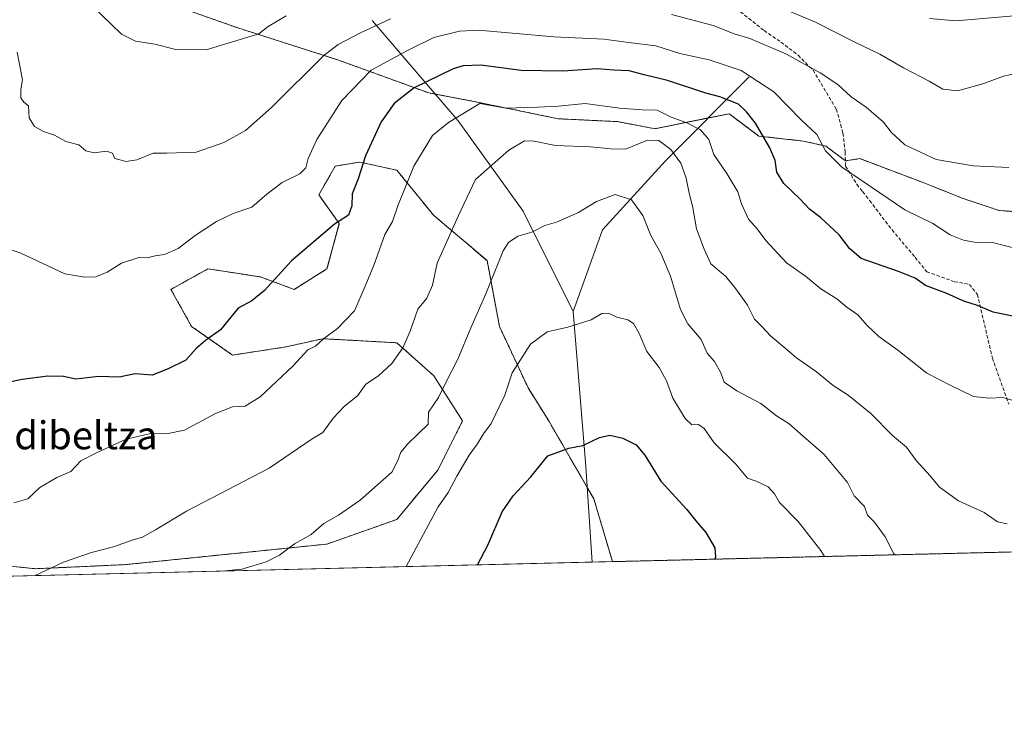
# Model space of a CAD drawing. Units: metres. Extents: x 665272 to 668737, y 4737353 to 4739749.
# Drawn here: x 667192 to 667474, y 4737353 to 4737558 of the extents above; entities that cross this region are included whole.
import ezdxf
from ezdxf.enums import TextEntityAlignment as Align

# ---------------------------------------------------------------- set-up
doc = ezdxf.new("R2010")
doc.units = ezdxf.units.M
doc.header["$MEASUREMENT"] = 0
doc.linetypes.add('TRAZOS', pattern=[0.75, 0.5, -0.25])
doc.linetypes.add('TRAZOSX2', pattern=[1.5, 1, -0.5])
for name, color, linetype, lineweight in [('Arbolado forestal', 92, 'TRAZOS', 0), ('Arbolado forestal CxS', 92, 'Continuous', 0), ('Comarca CxS', 133, 'Continuous', 0), ('Comunidad Autónoma CxS', 142, 'Continuous', 0), ('Corriente natural lineal', 142, 'Continuous', 13), ('Curva de nivel maestra', 36, 'Continuous', 30), ('Curva de nivel normal', 36, 'Continuous', 0), ('Espacio natural protegido CxS', 2, 'Continuous', 0), ('Matorral', 135, 'Continuous', 0), ('Matorral CxS', 135, 'Continuous', 0), ('Municipio CxS', 142, 'Continuous', 0), ('Provincia CxS', 1, 'Continuous', 0), ('Senda', 19, 'TRAZOSX2', 0), ('Texto cartográfico', 19, 'Continuous', 0)]:
    doc.layers.add(name, color=color, linetype=linetype, lineweight=lineweight)
doc.styles.add('Arial', font='txt', dxfattribs={"height": 0.2})

# ---------------------------------------------------------------- blocks, each defined once
blk = doc.blocks.new('*U152')
at = {"layer": 'Matorral CxS', "color": 135, "linetype": 'Continuous', "lineweight": 0}
blk.add_polyline3d([(667173.7, 4737402.62, 969.2), (667196.07, 4737400.26, 965.48), (667221.97, 4737401.44, 962.32), (667279.66, 4737407.33, 958.79), (667299.68, 4737414.4, 957.14), (667311.45, 4737428.53, 956.98), (667318.52, 4737442.67, 957.23), (667310.27, 4737455.62, 961.15), (667299.68, 4737465.05, 965.59), (667278.49, 4737466.23, 969.92), (667273.19, 4737465.05, 970.41), (667267.89, 4737463.87, 971.04), (667252.58, 4737461.52, 972.83), (667240.81, 4737469.76, 976.21), (667234.92, 4737480.36, 978.62), (667245.52, 4737486.25, 978.01), (667255.72, 4737484.68, 976.68), (667260.83, 4737483.89, 975.8), (667270.24, 4737480.36, 973.23), (667279.66, 4737486.25, 973.52), (667283.2, 4737499.21, 974.93), (667277.31, 4737507.45, 977.68), (667282.02, 4737515.7, 977.91), (667285.45, 4737516.27, 977.03), (667289.08, 4737516.88, 975.27), (667299.68, 4737514.52, 971.06), (667310.28, 4737501.56, 966.86), (667325.58, 4737488.61, 960.96), (667329.11, 4737469.76, 957.84), (667337.35, 4737452.09, 953.42), (667343.24, 4737442.67, 951.51), (667356.19, 4737420.29, 948.01), (667361.52, 4737402.29, 946.07), (667114.26, 4737396.31, 963.54)], dxfattribs=at)
blk = doc.blocks.new('*U167')
at = {"layer": 'Curva de nivel normal', "color": 36, "linetype": 'Continuous', "lineweight": 0}
blk.add_polyline3d([(667422.37, 4737403.77, 955), (667421.32, 4737405.53, 955), (667414.77, 4737413.83, 955), (667409.44, 4737419.21, 955), (667407.98, 4737421.73, 955), (667406.14, 4737423.78, 955), (667402.75, 4737425.36, 955), (667400.21, 4737426.26, 955), (667396.86, 4737430.21, 955), (667390.66, 4737436.38, 955), (667387.83, 4737440.47, 955), (667386.24, 4737441.66, 955), (667384.25, 4737441.56, 955), (667382.41, 4737443.36, 955), (667378.86, 4737449.14, 955), (667377.01, 4737454.14, 955), (667374.9, 4737457.92, 955), (667371.39, 4737462.52, 955), (667369.14, 4737467.75, 955), (667367.59, 4737470.54, 955), (667365.9, 4737471.61, 955), (667362.75, 4737472.43, 955), (667360.43, 4737473.53, 955), (667358.43, 4737473.48, 955), (667355.43, 4737471.63, 955), (667348.76, 4737469.5, 955), (667342.76, 4737468.15, 955), (667338, 4737464.64, 955), (667332.81, 4737456.41, 955), (667330.64, 4737450.04, 955), (667326.72, 4737441.94, 955), (667324.56, 4737438.96, 955), (667322.73, 4737435.94, 955), (667320.48, 4737432.81, 955), (667316.86, 4737426.78, 955), (667314.42, 4737422.14, 955), (667311.5, 4737418.04, 955), (667302.34, 4737400.86, 955)], dxfattribs=at)
blk = doc.blocks.new('*U178')
at = {"layer": 'Curva de nivel normal', "color": 36, "linetype": 'Continuous', "lineweight": 0}
for points in [[(667475.22, 4737515.32, 985), (667464.93, 4737515.78, 985), (667454.32, 4737517.6, 985), (667445.34, 4737521.86, 985), (667441.45, 4737525.4, 985), (667439.2, 4737528.28, 985), (667434.27, 4737532.61, 985), (667430, 4737535.61, 985), (667426.16, 4737539.1, 985), (667421.08, 4737542.49, 985), (667411.44, 4737547.78, 985), (667400.9, 4737552.33, 985), (667396.4, 4737553.68, 985), (667390.39, 4737556.04, 985), (667378.43, 4737559.16, 985)], [(667297.89, 4737557.97, 985), (667289.23, 4737553.95, 985), (667282.83, 4737550.6, 985), (667278.71, 4737547.44, 985), (667263.73, 4737532.5, 985), (667256.26, 4737525.97, 985), (667250.11, 4737522.45, 985), (667242.11, 4737519.68, 985), (667233.77, 4737519.42, 985), (667229.77, 4737519.41, 985), (667225.11, 4737517.51, 985), (667222.04, 4737517.06, 985), (667218.83, 4737517.9, 985), (667218.13, 4737519.46, 985), (667216.47, 4737519.99, 985), (667212.86, 4737519.5, 985), (667210.53, 4737520.05, 985), (667208.46, 4737521.83, 985), (667204.73, 4737522.77, 985), (667201.55, 4737524.58, 985), (667198.37, 4737525.62, 985), (667195.8, 4737527.05, 985), (667194.28, 4737529.51, 985), (667194.1, 4737532.96, 985), (667192.7, 4737534.01, 985), (667191.89, 4737535.3, 985), (667191.88, 4737537.65, 985), (667192.36, 4737540.41, 985), (667190.8, 4737548.39, 985)]]:
    blk.add_polyline3d(points, dxfattribs=at)
blk = doc.blocks.new('*U184')
at = {"layer": 'Curva de nivel normal', "color": 36, "linetype": 'Continuous', "lineweight": 0}
blk.add_polyline3d([(667189.82, 4737419.13, 970), (667193.88, 4737420.32, 970), (667197.31, 4737423.55, 970), (667202.18, 4737426.4, 970), (667206.2, 4737428.16, 970), (667209.12, 4737431.22, 970), (667213.53, 4737433.54, 970), (667222.08, 4737437.41, 970), (667229.52, 4737439.18, 970), (667233.68, 4737438.94, 970), (667238.83, 4737440, 970), (667247.71, 4737444.77, 970), (667252.54, 4737446.66, 970), (667256.16, 4737446.91, 970), (667260.48, 4737449.54, 970), (667269.82, 4737458.38, 970), (667274.16, 4737463.02, 970), (667276.41, 4737464.06, 970), (667278.77, 4737466.31, 970), (667282.7, 4737469.11, 970), (667287.51, 4737474.24, 970), (667290.65, 4737481.33, 970), (667293.21, 4737487.48, 970), (667296.25, 4737496.14, 970), (667298.4, 4737499.82, 970), (667299.93, 4737504.3, 970), (667304.53, 4737515.71, 970), (667309.95, 4737524.51, 970), (667314.54, 4737528.26, 970), (667323.49, 4737533.7, 970), (667330.98, 4737532.36, 970), (667339.99, 4737532.59, 970), (667346, 4737532.94, 970), (667353.72, 4737533.69, 970), (667363.54, 4737532.29, 970), (667370.06, 4737531.82, 970), (667374.38, 4737531.78, 970), (667378.33, 4737529.72, 970), (667382.81, 4737528.08, 970), (667386.74, 4737526.16, 970), (667389.19, 4737523.38, 970), (667390.64, 4737519.05, 970), (667394.3, 4737513.62, 970), (667397.44, 4737508.32, 970), (667398.49, 4737504.87, 970), (667400.54, 4737500.47, 970), (667403.06, 4737497.68, 970), (667405.47, 4737494.34, 970), (667411.39, 4737487.94, 970), (667416.87, 4737484.15, 970), (667421.28, 4737480.56, 970), (667425.82, 4737477.67, 970), (667428.69, 4737475.24, 970), (667431.87, 4737473.06, 970), (667434.63, 4737469.92, 970), (667437.93, 4737466.88, 970), (667443.34, 4737462.89, 970), (667451.71, 4737456.36, 970), (667458.39, 4737452.94, 970), (667465.03, 4737449.66, 970), (667469.5, 4737449.13, 970), (667473.5, 4737449.34, 970), (667480.21, 4737447.38, 970)], dxfattribs=at)
blk = doc.blocks.new('*U188')
at = {"layer": 'Curva de nivel normal', "color": 36, "linetype": 'Continuous', "lineweight": 0}
blk.add_polyline3d([(667195.94, 4737398.29, 965), (667204.11, 4737402.15, 965), (667212.11, 4737404.88, 965), (667218.44, 4737406.5, 965), (667223.77, 4737408.5, 965), (667226.77, 4737409.31, 965), (667230.44, 4737411.38, 965), (667239.34, 4737416.81, 965), (667263.05, 4737429.14, 965), (667275.45, 4737437.54, 965), (667278.45, 4737439.37, 965), (667281.47, 4737443.42, 965), (667284.68, 4737446.88, 965), (667288.37, 4737449.88, 965), (667290.84, 4737453.14, 965), (667294.44, 4737455.6, 965), (667298.3, 4737459.08, 965), (667301.38, 4737463.57, 965), (667303.52, 4737468.38, 965), (667305.72, 4737474.66, 965), (667308.27, 4737477.84, 965), (667309.88, 4737481.55, 965), (667311.27, 4737487.85, 965), (667317.31, 4737501.38, 965), (667322.25, 4737511.87, 965), (667331.84, 4737520.3, 965), (667336.28, 4737523, 965), (667339.03, 4737522.9, 965), (667345.16, 4737521.62, 965), (667355.2, 4737521.23, 965), (667361.1, 4737520.64, 965), (667365.28, 4737520.54, 965), (667371.54, 4737523.11, 965), (667374.79, 4737523.08, 965), (667378.25, 4737520.47, 965), (667381.12, 4737516.56, 965), (667382.7, 4737512.3, 965), (667383.44, 4737508.39, 965), (667384.57, 4737503.73, 965), (667385.59, 4737497.72, 965), (667387.8, 4737491.89, 965), (667389.73, 4737487.71, 965), (667394, 4737484.08, 965), (667396.87, 4737480.56, 965), (667400.29, 4737475.84, 965), (667402.25, 4737471.8, 965), (667404.46, 4737469.63, 965), (667406.84, 4737467.02, 965), (667410.5, 4737464, 965), (667414.27, 4737460.72, 965), (667420.07, 4737456.7, 965), (667424.86, 4737452.82, 965), (667429.09, 4737450.07, 965), (667435.62, 4737444.75, 965), (667441.82, 4737438.44, 965), (667445.86, 4737435.15, 965), (667448.64, 4737431.27, 965), (667452.64, 4737426.93, 965), (667455.34, 4737423.63, 965), (667460.73, 4737419.69, 965), (667468.12, 4737416.42, 965), (667471.93, 4737413.75, 965), (667474.68, 4737413.1, 965)], dxfattribs=at)
blk = doc.blocks.new('*U193')
at = {"layer": 'Curva de nivel normal', "color": 36, "linetype": 'Continuous', "lineweight": 0}
blk.add_polyline3d([(667476.75, 4737558.81, 995), (667460.01, 4737557.4, 995), (667452.39, 4737558, 995)], dxfattribs=at)
blk = doc.blocks.new('*U194')
at = {"layer": 'Curva de nivel normal', "color": 36, "linetype": 'Continuous', "lineweight": 0}
blk.add_polyline3d([(667183.69, 4737493.66, 980), (667191.84, 4737490.72, 980), (667204.44, 4737484.78, 980), (667210.24, 4737483.86, 980), (667213.33, 4737483.98, 980), (667216.58, 4737485.29, 980), (667220.77, 4737487.88, 980), (667225.68, 4737489.48, 980), (667228.05, 4737489.42, 980), (667230.41, 4737489.96, 980), (667233.1, 4737490.37, 980), (667236.94, 4737492.11, 980), (667241.84, 4737495.8, 980), (667247.94, 4737499.84, 980), (667252.77, 4737502.1, 980), (667258.11, 4737503.91, 980), (667262.44, 4737507.67, 980), (667266.82, 4737511.05, 980), (667271.86, 4737513.49, 980), (667273.59, 4737515.2, 980), (667274.24, 4737517.91, 980), (667276.78, 4737523.32, 980), (667283.94, 4737534.49, 980), (667292.36, 4737543.27, 980), (667302.9, 4737548.99, 980), (667310.3, 4737552.56, 980), (667317.64, 4737554.45, 980), (667323.13, 4737554.73, 980), (667344.69, 4737552.76, 980), (667359.02, 4737552.15, 980), (667366.23, 4737551.12, 980), (667373.96, 4737550.17, 980), (667380.89, 4737547.98, 980), (667389.28, 4737546.21, 980), (667398.45, 4737543.13, 980), (667407.78, 4737537.02, 980), (667415.67, 4737528.96, 980), (667420.09, 4737524.8, 980), (667422.57, 4737520.12, 980), (667427.23, 4737515.51, 980), (667438.21, 4737508.07, 980), (667445.33, 4737503.14, 980), (667453.42, 4737499.22, 980), (667458.4, 4737496.02, 980), (667462.16, 4737494.52, 980), (667465.21, 4737493.93, 980), (667470.54, 4737493.83, 980), (667478, 4737491.93, 980)], dxfattribs=at)
blk = doc.blocks.new('*U222')
at = {"layer": 'Curva de nivel normal', "color": 36, "linetype": 'Continuous', "lineweight": 0}
for points in [[(667212.34, 4737561.67, 990), (667220.72, 4737553.52, 990), (667224.75, 4737551.57, 990), (667230.31, 4737550.72, 990), (667236.27, 4737549.15, 990), (667244.98, 4737549.02, 990), (667260.12, 4737553.63, 990), (667262.84, 4737555.7, 990), (667268, 4737558.84, 990)], [(667394.9, 4737567.5, 990), (667419.74, 4737556.96, 990), (667430.8, 4737551.38, 990), (667438.24, 4737547.82, 990), (667444.94, 4737543.89, 990), (667452.31, 4737540.04, 990), (667456.28, 4737537.75, 990), (667460.42, 4737537.31, 990), (667467.74, 4737539.3, 990), (667473.68, 4737541.48, 990), (667480.9, 4737543.02, 990)]]:
    blk.add_polyline3d(points, dxfattribs=at)
blk = doc.blocks.new('*U230')
at = {"layer": 'Curva de nivel normal', "color": 36, "linetype": 'Continuous', "lineweight": 0}
blk.add_polyline3d([(667249.9, 4737399.59, 960), (667250.44, 4737399.7, 960), (667255.24, 4737400.17, 960), (667262.2, 4737402.25, 960), (667266, 4737404.18, 960), (667270.31, 4737407.38, 960), (667275.17, 4737410.04, 960), (667278.72, 4737413.26, 960), (667282.92, 4737415.6, 960), (667289.14, 4737419.93, 960), (667298.26, 4737427.93, 960), (667300, 4737431.25, 960), (667300.8, 4737433.68, 960), (667302.81, 4737436.07, 960), (667308.64, 4737441.71, 960), (667308.78, 4737445.11, 960), (667311.61, 4737449.38, 960), (667313.96, 4737454.04, 960), (667317.21, 4737460.38, 960), (667320.94, 4737469.38, 960), (667325.18, 4737479.06, 960), (667330.18, 4737491.45, 960), (667331.69, 4737493.78, 960), (667334.43, 4737495.62, 960), (667338.43, 4737496.81, 960), (667342.1, 4737498.67, 960), (667345.43, 4737499.6, 960), (667351.81, 4737502.38, 960), (667356.94, 4737505.6, 960), (667362.26, 4737507.59, 960), (667366.94, 4737506, 960), (667370.27, 4737501.55, 960), (667372.56, 4737495.84, 960), (667375.44, 4737490.72, 960), (667378.16, 4737484.11, 960), (667381.08, 4737474.6, 960), (667383.16, 4737470.51, 960), (667386.96, 4737465.95, 960), (667388.71, 4737462.1, 960), (667390.76, 4737459.7, 960), (667392.59, 4737456.43, 960), (667393.56, 4737453.76, 960), (667397.17, 4737451.26, 960), (667404.08, 4737447.68, 960), (667408.58, 4737444.07, 960), (667412.22, 4737441.79, 960), (667415.41, 4737438.93, 960), (667422.2, 4737433.01, 960), (667428.88, 4737424.99, 960), (667430.88, 4737421.19, 960), (667433.79, 4737418.08, 960), (667434.64, 4737415.66, 960), (667436.64, 4737413.59, 960), (667439.75, 4737409.42, 960), (667442.25, 4737404.56, 960), (667442.73, 4737404.26, 960)], dxfattribs=at)
blk = doc.blocks.new('*U246')
at = {"layer": 'Curva de nivel maestra', "color": 36, "linetype": 'Continuous', "lineweight": 30}
blk.add_polyline3d([(667480.42, 4737471.87, 975), (667470.69, 4737473.82, 975), (667466.16, 4737475.71, 975), (667462.33, 4737477.02, 975), (667457.39, 4737479.14, 975), (667451.33, 4737481.43, 975), (667448.31, 4737483.55, 975), (667443.55, 4737485.5, 975), (667432.84, 4737489.2, 975), (667429.58, 4737492.03, 975), (667426.57, 4737496.04, 975), (667421.21, 4737500.96, 975), (667418.04, 4737503.37, 975), (667415.32, 4737506.2, 975), (667410.67, 4737510.68, 975), (667408.63, 4737513.93, 975), (667408.2, 4737517.31, 975), (667406.69, 4737520.95, 975), (667402.56, 4737528, 975), (667399.94, 4737531.24, 975), (667397.7, 4737533.47, 975), (667392.3, 4737535.61, 975), (667388.32, 4737536.66, 975), (667377.32, 4737540.28, 975), (667370.63, 4737541.86, 975), (667366.3, 4737543.08, 975), (667361.93, 4737543.2, 975), (667357.15, 4737543.58, 975), (667347.33, 4737542.98, 975), (667335.32, 4737543.16, 975), (667323.78, 4737544.67, 975), (667318.69, 4737544.51, 975), (667315.87, 4737543.61, 975), (667304.7, 4737538.2, 975), (667298.9, 4737533.7, 975), (667295.21, 4737528.37, 975), (667290.66, 4737518.7, 975), (667288.61, 4737512.02, 975), (667286.86, 4737507.72, 975), (667286.76, 4737504.31, 975), (667285.86, 4737501.68, 975), (667281.77, 4737499.03, 975), (667269.44, 4737488.56, 975), (667261.77, 4737480, 975), (667258.11, 4737477.11, 975), (667254.21, 4737474.97, 975), (667249.17, 4737468.8, 975), (667244.78, 4737465.71, 975), (667242.15, 4737463.38, 975), (667239.2, 4737460.04, 975), (667234.09, 4737457.61, 975), (667229.57, 4737455.81, 975), (667224.67, 4737456.15, 975), (667220.11, 4737455.16, 975), (667214.17, 4737455.34, 975), (667207.66, 4737454.62, 975), (667204.09, 4737455.36, 975), (667199.6, 4737455.52, 975), (667192.25, 4737454.51, 975), (667188.1, 4737453.69, 975)], dxfattribs=at)
blk = doc.blocks.new('*U250')
at = {"layer": 'Curva de nivel maestra', "color": 36, "linetype": 'Continuous', "lineweight": 30}
blk.add_polyline3d([(667322.83, 4737401.36, 950), (667325.81, 4737407.04, 950), (667329.86, 4737416.56, 950), (667333.04, 4737421.2, 950), (667338.1, 4737426.6, 950), (667343, 4737432.62, 950), (667349.04, 4737434.84, 950), (667353, 4737435.56, 950), (667357.76, 4737437.9, 950), (667360.76, 4737438.54, 950), (667364.49, 4737437.73, 950), (667368.35, 4737435.8, 950), (667370.83, 4737432.85, 950), (667375.43, 4737425.34, 950), (667382.85, 4737417.26, 950), (667385.45, 4737413.98, 950), (667388.34, 4737410.64, 950), (667390.86, 4737406.25, 950), (667391.06, 4737403.66, 950), (667390.92, 4737403.01, 950)], dxfattribs=at)

msp = doc.modelspace()

# ---------------------------------------------------------------- linework, layer by layer
at = {"layer": 'Arbolado forestal', "color": 92, "linetype": 'TRAZOS', "lineweight": 0}
for points in [[(667482.37, 4737502.27, 981.68), (667472.42, 4737502.98, 981.72), (667461.77, 4737506.54, 982.46), (667451.11, 4737510.8, 982.28), (667432.45, 4737517.86, 981.28), (667428.38, 4737517.2, 980.44), (667428.32, 4737517.24, 980.44), (667422.69, 4737521.46, 979.91), (667416.3, 4737522.89, 978), (667403.51, 4737524.31, 974.48), (667394.99, 4737530.71, 973.5), (667388.99, 4737529.51, 971.76), (667373.67, 4737526.44, 966.88), (667362.99, 4737528.46, 968.01), (667345.97, 4737529.29, 968.88), (667321.81, 4737534.26, 970.41), (667310.69, 4737536.35, 972.69), (667308.83, 4737536.7, 973.35), (667282.93, 4737546.13, 983.05), (667253.49, 4737555.55, 990.77), (667233.48, 4737562.62, 992.64), (667202.87, 4737563.8, 988.73), (667192.27, 4737569.69, 987.23), (667187.56, 4737580.29, 987.54)], [(667173.7, 4737402.62, 969.2), (667196.07, 4737400.26, 965.48), (667221.97, 4737401.44, 962.32), (667279.66, 4737407.33, 958.79), (667299.68, 4737414.4, 957.14), (667311.45, 4737428.53, 956.98), (667318.52, 4737442.67, 957.23), (667310.27, 4737455.62, 961.15), (667299.68, 4737465.05, 965.59), (667278.49, 4737466.23, 969.92), (667273.19, 4737465.05, 970.41), (667267.89, 4737463.87, 971.04), (667252.58, 4737461.52, 972.83), (667240.81, 4737469.76, 976.21), (667234.92, 4737480.36, 978.62), (667245.52, 4737486.25, 978.01), (667255.72, 4737484.68, 976.68), (667260.83, 4737483.89, 975.8), (667270.24, 4737480.36, 973.23), (667279.66, 4737486.25, 973.52), (667283.2, 4737499.21, 974.93), (667277.31, 4737507.45, 977.68), (667282.02, 4737515.7, 977.91), (667285.45, 4737516.27, 977.03), (667289.08, 4737516.88, 975.27), (667299.68, 4737514.52, 971.06), (667310.27, 4737501.56, 966.86), (667325.58, 4737488.61, 960.96), (667329.11, 4737469.76, 957.84), (667337.35, 4737452.09, 953.42), (667343.24, 4737442.67, 951.51), (667354.29, 4737423.57, 948.69), (667356.19, 4737420.29, 948.01), (667361.52, 4737402.29, 946.07)], [(667551.07, 4737406.88, 955.64), (667361.52, 4737402.29, 946.07)]]:
    msp.add_polyline3d(points, dxfattribs=at)
at = {"layer": 'Arbolado forestal CxS', "color": 92, "linetype": 'Continuous', "lineweight": 0}
for points in [[(667187.56, 4737580.29, 987.54), (667192.27, 4737569.69, 987.23), (667202.87, 4737563.8, 988.73), (667233.48, 4737562.62, 992.64), (667253.49, 4737555.55, 990.77), (667282.93, 4737546.13, 983.05), (667308.83, 4737536.7, 973.35), (667321.81, 4737534.26, 970.41), (667345.97, 4737529.29, 968.88), (667362.99, 4737528.46, 968.01), (667373.67, 4737526.44, 966.88), (667394.99, 4737530.71, 973.5), (667403.51, 4737524.31, 974.48), (667416.3, 4737522.89, 978), (667422.69, 4737521.46, 979.91), (667428.38, 4737517.2, 980.44), (667432.45, 4737517.86, 981.28), (667451.11, 4737510.8, 982.28), (667461.77, 4737506.53, 982.46), (667472.43, 4737502.98, 981.72), (667482.37, 4737502.27, 981.68)], [(667551.07, 4737406.88, 955.64), (667361.52, 4737402.29, 946.07), (667356.19, 4737420.29, 948.01), (667343.24, 4737442.67, 951.51), (667337.35, 4737452.09, 953.42), (667329.11, 4737469.76, 957.84), (667325.58, 4737488.61, 960.96), (667310.28, 4737501.56, 966.86), (667299.68, 4737514.52, 971.06), (667289.08, 4737516.88, 975.27), (667285.45, 4737516.27, 977.03), (667282.02, 4737515.7, 977.91), (667277.31, 4737507.45, 977.68), (667283.2, 4737499.21, 974.93), (667279.66, 4737486.25, 973.52), (667270.24, 4737480.36, 973.23), (667260.83, 4737483.89, 975.8), (667255.72, 4737484.68, 976.68), (667245.52, 4737486.25, 978.01), (667234.92, 4737480.36, 978.62), (667240.81, 4737469.76, 976.21), (667252.58, 4737461.52, 972.83), (667267.89, 4737463.87, 971.04), (667273.19, 4737465.05, 970.41), (667278.49, 4737466.23, 969.92), (667299.68, 4737465.05, 965.59), (667310.27, 4737455.62, 961.15), (667318.52, 4737442.67, 957.23), (667311.45, 4737428.53, 956.98), (667299.68, 4737414.4, 957.14), (667279.66, 4737407.33, 958.79), (667221.97, 4737401.44, 962.32), (667196.07, 4737400.26, 965.48), (667173.7, 4737402.62, 969.2)]]:
    msp.add_polyline3d(points, dxfattribs=at)
at = {"layer": 'Comarca CxS', "color": 133, "linetype": 'Continuous', "lineweight": 0}
msp.add_polyline3d([(668168.42, 4737421.83, 1001.12), (665328.09, 4737353.07, 934.16), (665272.46, 4739666.4, 1000.31), (668138.09, 4739735.82, 756.64), (668680.2, 4739748.95, 714.14), (668736.99, 4737435.59, 1012.61), (668168.42, 4737421.83, 1001.12)], close=True, dxfattribs=at)
msp.add_polyline3d([(668168.42, 4737421.83, 1001.12), (665328.09, 4737353.07, 934.16), (665272.46, 4739666.4, 1000.31), (668138.09, 4739735.82, 756.64), (668680.2, 4739748.95, 714.14), (668736.99, 4737435.59, 1012.61), (668168.42, 4737421.83, 1001.12)], close=True, dxfattribs=at)
at = {"layer": 'Comunidad Autónoma CxS', "color": 142, "linetype": 'Continuous', "lineweight": 0}
msp.add_polyline3d([(668168.42, 4737421.83, 1001.12), (665328.09, 4737353.07, 934.16), (665272.46, 4739666.4, 1000.31), (668138.09, 4739735.82, 756.64), (668680.2, 4739748.95, 714.14), (668736.99, 4737435.59, 1012.61), (668168.42, 4737421.83, 1001.12)], close=True, dxfattribs=at)
msp.add_polyline3d([(668168.42, 4737421.83, 1001.12), (665328.09, 4737353.07, 934.16), (665272.46, 4739666.4, 1000.31), (668138.09, 4739735.82, 756.64), (668680.2, 4739748.95, 714.14), (668736.99, 4737435.59, 1012.61), (668168.42, 4737421.83, 1001.12)], close=True, dxfattribs=at)
at = {"layer": 'Corriente natural lineal', "color": 142, "linetype": 'Continuous', "lineweight": 13}
for points in [[(667292.65, 4737557.49, 985.38), (667317.27, 4737528.65, 969.55), (667335.89, 4737502.82, 961.32), (667350.3, 4737473.99, 955.39)], [(667400.75, 4737541.27, 979.12), (667376.73, 4737517.24, 963.58), (667358.71, 4737497.42, 958.52), (667350.3, 4737473.99, 955.39)], [(667350.3, 4737473.99, 955.39), (667353.91, 4737429.53, 949.33), (667355.66, 4737402.15, 946.3)]]:
    msp.add_polyline3d(points, dxfattribs=at)
at = {"layer": 'Espacio natural protegido CxS', "color": 2, "linetype": 'Continuous', "lineweight": 0}
msp.add_polyline3d([(668691.74, 4739278.7, 892.16), (668736.99, 4737435.59, 1012.61), (666329.2, 4737377.3, 659)], dxfattribs=at)
msp.add_polyline3d([(668691.74, 4739278.7, 892.16), (668736.99, 4737435.59, 1012.61), (666329.2, 4737377.3, 659)], dxfattribs=at)
msp.add_polyline3d([(668691.74, 4739278.7, 892.16), (668736.99, 4737435.59, 1012.61), (666329.2, 4737377.3, 659)], dxfattribs=at)
msp.add_polyline3d([(668691.74, 4739278.7, 892.16), (668736.99, 4737435.59, 1012.61), (666329.2, 4737377.3, 659)], dxfattribs=at)
at = {"layer": 'Matorral', "color": 135, "linetype": 'Continuous', "lineweight": 0}
for points in [[(667482.37, 4737502.27, 981.68), (667472.42, 4737502.98, 981.72), (667461.77, 4737506.54, 982.46), (667451.11, 4737510.8, 982.28), (667432.45, 4737517.86, 981.28), (667428.38, 4737517.2, 980.44), (667428.32, 4737517.24, 980.44), (667422.69, 4737521.46, 979.91), (667416.3, 4737522.89, 978), (667403.51, 4737524.31, 974.48), (667394.99, 4737530.71, 973.5), (667388.99, 4737529.51, 971.76), (667373.67, 4737526.44, 966.88), (667362.99, 4737528.46, 968.01), (667345.97, 4737529.29, 968.88), (667321.81, 4737534.26, 970.41), (667310.69, 4737536.35, 972.69), (667308.83, 4737536.7, 973.35), (667282.93, 4737546.13, 983.05), (667253.49, 4737555.55, 990.77), (667233.48, 4737562.62, 992.64), (667202.87, 4737563.8, 988.73), (667192.27, 4737569.69, 987.23), (667187.56, 4737580.29, 987.54)], [(667173.7, 4737402.62, 969.2), (667196.07, 4737400.26, 965.48), (667221.97, 4737401.44, 962.32), (667279.66, 4737407.33, 958.79), (667299.68, 4737414.4, 957.14), (667311.45, 4737428.53, 956.98), (667318.52, 4737442.67, 957.23), (667310.27, 4737455.62, 961.15), (667299.68, 4737465.05, 965.59), (667278.49, 4737466.23, 969.92), (667273.19, 4737465.05, 970.41), (667267.89, 4737463.87, 971.04), (667252.58, 4737461.52, 972.83), (667240.81, 4737469.76, 976.21), (667234.92, 4737480.36, 978.62), (667245.52, 4737486.25, 978.01), (667255.72, 4737484.68, 976.68), (667260.83, 4737483.89, 975.8), (667270.24, 4737480.36, 973.23), (667279.66, 4737486.25, 973.52), (667283.2, 4737499.21, 974.93), (667277.31, 4737507.45, 977.68), (667282.02, 4737515.7, 977.91), (667285.45, 4737516.27, 977.03), (667289.08, 4737516.88, 975.27), (667299.68, 4737514.52, 971.06), (667310.27, 4737501.56, 966.86), (667325.58, 4737488.61, 960.96), (667329.11, 4737469.76, 957.84), (667337.35, 4737452.09, 953.42), (667343.24, 4737442.67, 951.51), (667354.29, 4737423.57, 948.69), (667356.19, 4737420.29, 948.01), (667361.52, 4737402.29, 946.07)], [(667361.52, 4737402.29, 946.07), (667355.66, 4737402.15, 946.3), (667114.26, 4737396.31, 963.54)]]:
    msp.add_polyline3d(points, dxfattribs=at)
at = {"layer": 'Matorral CxS', "color": 135, "linetype": 'Continuous', "lineweight": 0}
msp.add_polyline3d([(667482.37, 4737502.27, 981.68), (667472.43, 4737502.98, 981.72), (667461.77, 4737506.53, 982.46), (667451.11, 4737510.8, 982.28), (667432.45, 4737517.86, 981.28), (667428.38, 4737517.2, 980.44), (667422.69, 4737521.46, 979.91), (667416.3, 4737522.89, 978), (667403.51, 4737524.31, 974.48), (667394.99, 4737530.71, 973.5), (667373.67, 4737526.44, 966.88), (667362.99, 4737528.46, 968.01), (667345.97, 4737529.29, 968.88), (667321.81, 4737534.26, 970.41), (667308.83, 4737536.7, 973.35), (667282.93, 4737546.13, 983.05), (667253.49, 4737555.55, 990.77), (667233.48, 4737562.62, 992.64), (667202.87, 4737563.8, 988.73), (667192.27, 4737569.69, 987.23), (667187.56, 4737580.29, 987.54)], dxfattribs=at)
at = {"layer": 'Municipio CxS', "color": 142, "linetype": 'Continuous', "lineweight": 0}
msp.add_polyline3d([(668168.42, 4737421.83, 1001.12), (665328.09, 4737353.07, 934.16)], dxfattribs=at)
msp.add_polyline3d([(668168.42, 4737421.83, 1001.12), (665328.09, 4737353.07, 934.16)], dxfattribs=at)
at = {"layer": 'Provincia CxS', "color": 1, "linetype": 'Continuous', "lineweight": 0}
msp.add_polyline3d([(668736.99, 4737435.59, 1012.61), (665328.09, 4737353.07, 934.16), (665272.46, 4739666.4, 1000.31), (668680.2, 4739748.95, 714.14), (668736.99, 4737435.59, 1012.61)], close=True, dxfattribs=at)
msp.add_polyline3d([(668736.99, 4737435.59, 1012.61), (665328.09, 4737353.07, 934.16), (665272.46, 4739666.4, 1000.31), (668680.2, 4739748.95, 714.14), (668736.99, 4737435.59, 1012.61)], close=True, dxfattribs=at)
at = {"layer": 'Senda', "color": 19, "linetype": 'TRAZOSX2', "lineweight": 0}
msp.add_polyline3d([(667393.53, 4737563.7, 988.02), (667405, 4737554.58, 986.28), (667409.85, 4737551.29, 985.77), (667414.76, 4737547.5, 985.34), (667419.05, 4737543.22, 985.03), (667425.73, 4737532.03, 982.79), (667427.63, 4737525.15, 981.9), (667428.27, 4737519.79, 980.99), (667428.35, 4737515.68, 980.1), (667431.59, 4737510.5, 979.43), (667433.26, 4737508.41, 979.21), (667435.27, 4737505.87, 978.77), (667440.72, 4737498.64, 977.82), (667448.31, 4737489.56, 977.04), (667451.63, 4737485.44, 976.09), (667459.57, 4737482.57, 975.94), (667463.86, 4737481.78, 976.25), (667466.17, 4737478.94, 975.79), (667470.46, 4737460.67, 972.04), (667475.17, 4737447.48, 969.66)], dxfattribs=at)

# ---------------------------------------------------------------- block references
at = {"layer": 'Curva de nivel maestra', "color": 36, "linetype": 'Continuous', "lineweight": 30}
for name in ['*U250', '*U246']:
    msp.add_blockref(name, (0, 0), dxfattribs=at)
at = {"layer": 'Curva de nivel normal', "color": 36, "linetype": 'Continuous', "lineweight": 0}
for name in ['*U167', '*U230', '*U188', '*U184', '*U194', '*U178', '*U222', '*U193']:
    msp.add_blockref(name, (0, 0), dxfattribs=at)
at = {"layer": 'Matorral CxS', "color": 135, "linetype": 'Continuous', "lineweight": 0}
msp.add_blockref('*U152', (0, 0), dxfattribs=at)

# ---------------------------------------------------------------- texts
at = {"layer": 'Texto cartográfico', "color": 19, "linetype": 'Continuous', "lineweight": 0, "style": 'Arial'}
msp.add_text('Mendibeltza', height=8, dxfattribs=at).set_placement((667199.75, 4737438.52), align=Align.MIDDLE_CENTER)

doc.saveas('drawing.dxf')
